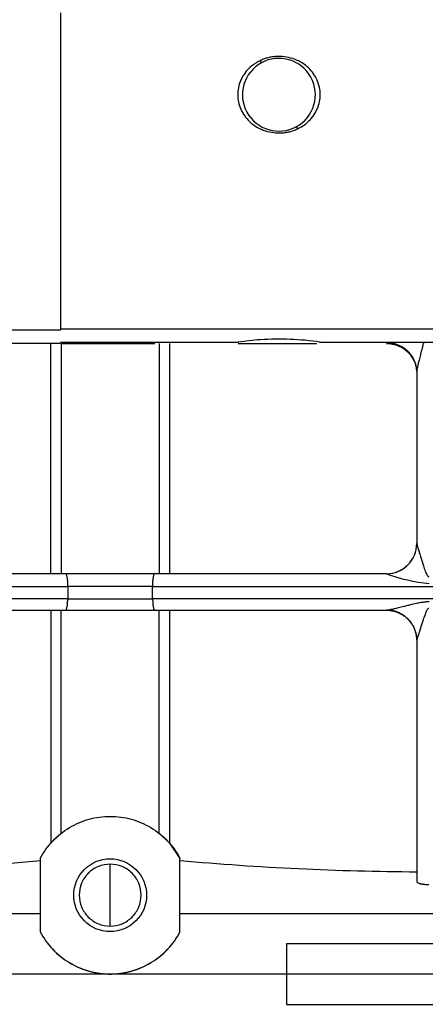
# Model space of a CAD drawing. Units: millimetres. Extents: x -1847 to 5036, y -374 to 7215.
# Drawn here: x -849 to -782, y 3767 to 3929 of the extents above; entities that cross this region are included whole.
import ezdxf

# ---------------------------------------------------------------- set-up
doc = ezdxf.new("R2010")
doc.units = ezdxf.units.MM
doc.header["$LTSCALE"] = 25
for name, color, linetype in [('32A13-00101', 7, 'Continuous'), ('ETIQUETA_17A', 7, 'Continuous'), ('MM130066', 7, 'Continuous'), ('Predeterminado', 7, 'Continuous')]:
    doc.layers.add(name, color=color, linetype=linetype)

# ---------------------------------------------------------------- blocks, each defined once
blk = doc.blocks.new('SE7')
at = {"layer": '32A13-00101', "color": 7, "linetype": 'Continuous'}
blk.add_line((-634.9, 3771.9), (-951.9, 3771.9), dxfattribs=at)
at = {"layer": 'ETIQUETA_17A', "color": 7, "linetype": 'Continuous'}
for p, q in [((-704.85, 3776.9), (-804.85, 3776.9)), ((-804.85, 3776.9), (-804.85, 3766.9)), ((-804.85, 3766.9), (-704.85, 3766.9))]:
    blk.add_line(p, q, dxfattribs=at)
at = {"layer": 'MM130066', "color": 7, "linetype": 'Continuous'}
for p, q in [((-842.1, 3930.43), (-842.1, 3878.06)), ((-809.17, 3922.53), (-808.97, 3922.17)), ((-803.22, 3911.64), (-803.02, 3911.28)), ((-842.1, 3878.06), (-882.1, 3878.06)), ((-779.6, 3878.25), (-842.1, 3878.25)), ((-882.1, 3875.92), (-842.1, 3875.92)), ((-842.1, 3876.12), (-812.78, 3876.12)), ((-841.96, 3875.9), (-841.96, 3837.9)), ((-841.93, 3875.9), (-840.23, 3875.9)), ((-840.23, 3875.9), (-826.56, 3875.9)), ((-825.83, 3875.9), (-825.83, 3837.9)), ((-812.79, 3875.9), (-799.88, 3875.9)), ((-799.4, 3876.12), (-779.6, 3876.12)), ((-783.4, 3842.9), (-783.4, 3842.9)), ((-841.22, 3837.9), (-933.57, 3837.9)), ((-826.57, 3837.9), (-841.22, 3837.9)), ((-933.93, 3835.82), (-840.86, 3835.82)), ((-840.86, 3835.82), (-840.88, 3833.79)), ((-826.93, 3835.82), (-840.86, 3835.82)), ((-826.93, 3835.82), (-735.85, 3835.82)), ((-826.91, 3833.79), (-826.93, 3835.82)), ((-840.88, 3833.79), (-933.91, 3833.79)), ((-840.88, 3833.79), (-826.91, 3833.79)), ((-747.48, 3833.79), (-826.91, 3833.79)), ((-879.42, 3831.9), (-841.24, 3831.9)), ((-843.67, 3831.9), (-843.67, 3793.47)), ((-841.96, 3795.1), (-841.96, 3831.9)), ((-841.24, 3831.9), (-826.56, 3831.9)), ((-826.56, 3831.9), (-788.37, 3831.9)), ((-825.83, 3795.1), (-825.83, 3831.9)), ((-783.4, 3826.9), (-783.4, 3787.18)), ((-843.67, 3793.47), (-841.96, 3795.1)), ((-825.83, 3795.1), (-824.12, 3793.47)), ((-824.12, 3793.47), (-822.4, 3790.97)), ((-845.4, 3790.97), (-845.4, 3778.84)), ((-833.9, 3784.9), (-833.9, 3790)), ((-822.4, 3778.84), (-822.4, 3790.97)), ((-833.9, 3779.8), (-833.9, 3784.9)), ((-963.9, 3781.9), (-845.4, 3781.9)), ((-822.4, 3781.9), (-634.9, 3781.9))]:
    blk.add_line(p, q, dxfattribs=at)
blk.add_circle((-833.9, 3784.9), 6, dxfattribs=at)
for centre, radius, start, end in [((-806.1, 3916.9), 6, 298.6484, 118.6474), ((-806.1, 3916.9), 6, 118.6484, 298.6474), ((-806.1, 3829.28), 47.31, 93.7145, 98.1432), ((-806.09, 3829.3), 47.3, 81.7459, 93.7362), ((-788.37, 3870.83), 5.05, 13.97, 61.9517), ((-788.4, 3842.9), 5, 269.9975, 0.0033), ((-788.39, 3842.9), 5, 270.0727, 359.992), ((-788.42, 3837.56), 0.341, 85.0631, 86.3255), ((-778.32, 3865.63), 29.5, 250.0494, 264.0901), ((-783.23, 3826.9), 0.161, 163.9268, 179.8753), ((-887.04, 4255.58), 466.83, 270.3257, 275.1185), ((-780.9, 4252.62), 463.86, 264.8681, 269.6922)]:
    blk.add_arc(centre, radius, start, end, dxfattribs=at)
for points, degree, knots in [([(-803.02, 3911.28), (-802.84, 3911.37), (-802.45, 3911.57), (-801.72, 3912.05), (-800.9, 3912.78), (-800.15, 3913.78), (-799.44, 3915.23), (-799.14, 3917.26), (-799.68, 3919.25), (-800.57, 3920.64), (-801.47, 3921.58), (-802.57, 3922.35), (-803.83, 3922.9), (-805.18, 3923.2), (-806.32, 3923.23), (-807.2, 3923.14), (-807.85, 3923.01), (-808.52, 3922.81), (-808.95, 3922.63), (-809.17, 3922.53)], 3, [0, 0, 0, 0, 0.029461, 0.064916, 0.127269, 0.18804, 0.247172, 0.361612, 0.478254, 0.539277, 0.602255, 0.667302, 0.733865, 0.802379, 0.867717, 0.898922, 0.931325, 0.964995, 1, 1, 1, 1]), ([(-809.17, 3922.53), (-809.37, 3922.43), (-809.77, 3922.23), (-810.49, 3921.74), (-811.29, 3921.03), (-812.05, 3920.03), (-812.75, 3918.58), (-813.05, 3916.55), (-812.51, 3914.56), (-811.62, 3913.17), (-810.72, 3912.23), (-809.62, 3911.46), (-808.36, 3910.91), (-807.01, 3910.61), (-805.87, 3910.58), (-805, 3910.67), (-804.34, 3910.8), (-803.67, 3911), (-803.24, 3911.18), (-803.02, 3911.28)], 3, [0, 0, 0, 0, 0.032935, 0.064915, 0.12727, 0.188052, 0.247193, 0.361641, 0.478269, 0.539283, 0.602254, 0.667298, 0.733861, 0.802379, 0.867718, 0.898864, 0.931247, 0.964936, 1, 1, 1, 1]), ([(-843.67, 3837.9), (-843.67, 3838.62), (-843.67, 3840.05), (-843.67, 3842.2), (-843.67, 3844.34), (-843.67, 3846.48), (-843.67, 3848.61), (-843.67, 3850.74), (-843.67, 3852.87), (-843.67, 3854.99), (-843.67, 3856.78), (-843.67, 3858.24), (-843.67, 3859.39), (-843.67, 3860.52), (-843.67, 3861.66), (-843.67, 3862.78), (-843.67, 3863.91), (-843.67, 3865.03), (-843.67, 3866.14), (-843.67, 3867.24), (-843.67, 3868.35), (-843.67, 3869.44), (-843.67, 3870.53), (-843.67, 3871.62), (-843.67, 3872.7), (-843.67, 3873.77), (-843.67, 3874.84), (-843.67, 3875.55), (-843.67, 3875.9)], 3, [0, 0, 0, 0, 0.055836, 0.111596, 0.167283, 0.222899, 0.278446, 0.333926, 0.389341, 0.444693, 0.499985, 0.530061, 0.560054, 0.589962, 0.619786, 0.649526, 0.679184, 0.708758, 0.738249, 0.767658, 0.796985, 0.826231, 0.855394, 0.884477, 0.913478, 0.942399, 0.97124, 1, 1, 1, 1]), ([(-824.12, 3875.9), (-824.12, 3875.23), (-824.12, 3873.89), (-824.12, 3871.86), (-824.12, 3869.81), (-824.12, 3867.73), (-824.12, 3865.64), (-824.12, 3863.53), (-824.12, 3861.4), (-824.12, 3859.26), (-824.12, 3857.45), (-824.12, 3855.98), (-824.12, 3854.86), (-824.12, 3853.74), (-824.12, 3852.62), (-824.12, 3851.49), (-824.12, 3850.37), (-824.12, 3849.24), (-824.12, 3848.11), (-824.12, 3846.98), (-824.12, 3845.85), (-824.12, 3844.72), (-824.12, 3843.58), (-824.12, 3842.45), (-824.12, 3841.31), (-824.12, 3840.18), (-824.12, 3839.04), (-824.12, 3838.28), (-824.12, 3837.9)], 3, [0, 0, 0, 0, 0.054392, 0.109071, 0.164039, 0.219296, 0.274846, 0.330691, 0.386832, 0.443271, 0.500011, 0.529275, 0.558557, 0.587856, 0.617172, 0.646506, 0.675858, 0.705228, 0.734616, 0.764024, 0.79345, 0.822897, 0.852363, 0.881849, 0.911355, 0.940882, 0.97043, 1, 1, 1, 1]), ([(-782.27, 3876.11), (-782.32, 3875.9), (-782.43, 3875.43), (-782.61, 3874.73), (-782.78, 3874.08), (-782.91, 3873.56), (-783.01, 3873.16), (-783.1, 3872.79), (-783.16, 3872.51), (-783.21, 3872.31), (-783.24, 3872.17), (-783.27, 3872.04), (-783.29, 3871.92), (-783.31, 3871.81), (-783.33, 3871.71), (-783.35, 3871.62), (-783.36, 3871.53), (-783.38, 3871.45), (-783.38, 3871.39), (-783.39, 3871.33), (-783.39, 3871.28), (-783.4, 3871.25), (-783.4, 3871.24)], 3, [0.3197497, 0.3197497, 0.3197497, 0.3197497, 0.405767, 0.5086504, 0.6057631, 0.664602, 0.7186604, 0.7680012, 0.8127058, 0.8326654, 0.8515905, 0.8694991, 0.8864121, 0.9023544, 0.9173551, 0.9314492, 0.9446784, 0.9570929, 0.9687528, 0.9797307, 0.9901126, 1, 1, 1, 1]), ([(-783.4, 3842.9), (-783.39, 3842.89), (-783.39, 3842.85), (-783.34, 3842.67), (-783.27, 3842.38), (-783.14, 3841.94), (-782.96, 3841.32), (-782.68, 3840.4), (-782.36, 3839.38), (-782.04, 3838.45), (-781.82, 3837.9), (-781.66, 3837.62), (-781.57, 3837.5), (-781.48, 3837.43), (-781.42, 3837.42), (-781.4, 3837.42)], 3, [0, 0, 0, 0, 0.034799, 0.075538, 0.137116, 0.214767, 0.322526, 0.457958, 0.677168, 0.824292, 0.91822, 0.950124, 0.973393, 0.988267, 1, 1, 1, 1]), ([(-840.86, 3835.82), (-840.86, 3835.9), (-840.86, 3836.07), (-840.87, 3836.33), (-840.88, 3836.59), (-840.9, 3836.84), (-840.93, 3837.07), (-840.96, 3837.31), (-841.01, 3837.55), (-841.06, 3837.7), (-841.09, 3837.78), (-841.11, 3837.81), (-841.13, 3837.84), (-841.15, 3837.87), (-841.17, 3837.89), (-841.19, 3837.9), (-841.21, 3837.9), (-841.22, 3837.9)], 3, [0, 0, 0, 0, 0.079, 0.159318, 0.240997, 0.324075, 0.408589, 0.494572, 0.614373, 0.745896, 0.773014, 0.803194, 0.836434, 0.872735, 0.912097, 0.954519, 1, 1, 1, 1]), ([(-826.57, 3837.9), (-826.59, 3837.9), (-826.63, 3837.89), (-826.68, 3837.83), (-826.73, 3837.72), (-826.78, 3837.55), (-826.82, 3837.34), (-826.85, 3837.17), (-826.87, 3837.05), (-826.88, 3836.92), (-826.89, 3836.79), (-826.9, 3836.66), (-826.91, 3836.52), (-826.92, 3836.38), (-826.92, 3836.24), (-826.93, 3836.1), (-826.93, 3835.96), (-826.93, 3835.86), (-826.93, 3835.82)], 3, [0, 0, 0, 0, 0.101273, 0.185916, 0.253913, 0.385438, 0.505213, 0.552321, 0.598987, 0.645215, 0.691012, 0.736382, 0.781332, 0.825868, 0.869996, 0.913723, 0.957055, 1, 1, 1, 1]), ([(-788.4, 3837.91), (-794.91, 3837.9), (-801.39, 3837.9), (-814.16, 3837.9), (-820.45, 3837.9), (-826.57, 3837.9)], 3, [0, 0, 0, 0, 0.5, 0.5, 1, 1, 1, 1]), ([(-841.24, 3831.9), (-841.22, 3831.91), (-841.19, 3831.92), (-841.14, 3831.97), (-841.09, 3832.07), (-841.04, 3832.21), (-841, 3832.4), (-840.97, 3832.57), (-840.95, 3832.69), (-840.94, 3832.81), (-840.92, 3832.94), (-840.91, 3833.08), (-840.9, 3833.22), (-840.9, 3833.36), (-840.89, 3833.5), (-840.88, 3833.64), (-840.88, 3833.74), (-840.88, 3833.79)], 3, [0, 0, 0, 0, 0.101116, 0.185682, 0.253686, 0.385357, 0.505047, 0.557216, 0.608774, 0.659728, 0.710082, 0.759844, 0.80902, 0.857616, 0.905639, 0.953098, 1, 1, 1, 1]), ([(-826.91, 3833.79), (-826.91, 3833.71), (-826.9, 3833.55), (-826.89, 3833.31), (-826.88, 3833.08), (-826.86, 3832.85), (-826.83, 3832.64), (-826.8, 3832.43), (-826.75, 3832.21), (-826.7, 3832.08), (-826.67, 3832.02), (-826.66, 3831.99), (-826.64, 3831.96), (-826.62, 3831.94), (-826.6, 3831.92), (-826.58, 3831.91), (-826.56, 3831.91), (-826.56, 3831.9)], 3, [0, 0, 0, 0, 0.078456, 0.158471, 0.240079, 0.323312, 0.4082, 0.494771, 0.614485, 0.746149, 0.77328, 0.803456, 0.836676, 0.872941, 0.912251, 0.954604, 1, 1, 1, 1]), ([(-788.37, 3831.9), (-788.35, 3831.91), (-788.31, 3831.91), (-788.22, 3831.92), (-788.1, 3831.94), (-787.95, 3831.97), (-787.78, 3832), (-787.58, 3832.04), (-787.35, 3832.09), (-786.95, 3832.19), (-786.34, 3832.33), (-785.58, 3832.52), (-784.85, 3832.71), (-784.1, 3832.89), (-783.3, 3833.08), (-782.65, 3833.2), (-782.23, 3833.26), (-782, 3833.29), (-781.78, 3833.31), (-781.57, 3833.32), (-781.43, 3833.32), (-781.36, 3833.32)], 3, [0, 0, 0, 0, 0.018351, 0.038813, 0.061726, 0.087337, 0.115826, 0.147322, 0.181926, 0.219713, 0.323651, 0.446036, 0.535104, 0.625868, 0.752002, 0.856805, 0.887496, 0.91713, 0.945736, 0.973347, 1, 1, 1, 1]), ([(-781.4, 3832.2), (-781.42, 3832.2), (-781.47, 3832.2), (-781.55, 3832.14), (-781.64, 3832.04), (-781.78, 3831.8), (-781.98, 3831.33), (-782.2, 3830.73), (-782.42, 3830.09), (-782.7, 3829.21), (-782.97, 3828.34), (-783.2, 3827.6), (-783.3, 3827.27), (-783.36, 3827.05), (-783.38, 3826.98), (-783.39, 3826.95)], 3, [0, 0, 0, 0, 0.01131, 0.024761, 0.045523, 0.073464, 0.158474, 0.290178, 0.37846, 0.487769, 0.746024, 0.837591, 0.91091, 0.959706, 1, 1, 1, 1]), ([(-824.12, 3831.9), (-824.12, 3831.23), (-824.12, 3829.89), (-824.12, 3827.88), (-824.12, 3825.88), (-824.12, 3823.9), (-824.12, 3821.93), (-824.12, 3819.97), (-824.12, 3818.03), (-824.12, 3816.1), (-824.12, 3814.18), (-824.12, 3812.52), (-824.12, 3811.11), (-824.12, 3809.94), (-824.12, 3808.78), (-824.12, 3807.63), (-824.12, 3806.49), (-824.12, 3805.36), (-824.12, 3804.24), (-824.12, 3803.12), (-824.12, 3802.01), (-824.12, 3800.91), (-824.12, 3799.82), (-824.12, 3798.74), (-824.12, 3797.67), (-824.12, 3796.61), (-824.12, 3795.56), (-824.12, 3794.51), (-824.12, 3793.82), (-824.12, 3793.47)], 3, [0, 0, 0, 0, 0.050912, 0.101617, 0.152118, 0.202416, 0.252512, 0.302408, 0.352107, 0.401608, 0.450915, 0.500027, 0.530503, 0.560843, 0.591049, 0.621121, 0.65106, 0.680865, 0.710537, 0.740076, 0.769482, 0.798757, 0.827899, 0.85691, 0.885789, 0.914538, 0.943156, 0.971643, 1, 1, 1, 1]), ([(-845.4, 3790.97), (-844.85, 3792.01), (-844.16, 3792.97), (-842.54, 3794.68), (-841.62, 3795.43), (-839.6, 3796.64), (-838.51, 3797.11), (-836.25, 3797.74), (-835.07, 3797.9), (-832.72, 3797.9), (-831.54, 3797.74), (-829.28, 3797.11), (-828.19, 3796.64), (-826.17, 3795.43), (-825.25, 3794.68), (-823.63, 3792.97), (-822.94, 3792.01), (-822.4, 3790.97)], 3, [0, 0, 0, 0, 0.125, 0.125, 0.25, 0.25, 0.375, 0.375, 0.5, 0.5, 0.625, 0.625, 0.75, 0.75, 0.875, 0.875, 1, 1, 1, 1]), ([(-833.9, 3790), (-834.56, 3790), (-835.23, 3789.87), (-836.46, 3789.36), (-837.03, 3788.98), (-837.97, 3788.04), (-838.35, 3787.47), (-838.86, 3786.24), (-839, 3785.57), (-839, 3784.24), (-838.86, 3783.57), (-838.35, 3782.34), (-837.97, 3781.77), (-837.03, 3780.83), (-836.46, 3780.45), (-835.23, 3779.94), (-834.56, 3779.8), (-833.9, 3779.8)], 3, [0, 0, 0, 0, 0.125, 0.125, 0.25, 0.25, 0.375, 0.375, 0.5, 0.5, 0.625, 0.625, 0.75, 0.75, 0.875, 0.875, 1, 1, 1, 1]), ([(-833.9, 3779.8), (-833.23, 3779.8), (-832.56, 3779.94), (-831.33, 3780.45), (-830.76, 3780.83), (-829.82, 3781.77), (-829.44, 3782.34), (-828.93, 3783.57), (-828.8, 3784.24), (-828.8, 3785.57), (-828.93, 3786.24), (-829.44, 3787.47), (-829.82, 3788.04), (-830.76, 3788.98), (-831.33, 3789.36), (-832.56, 3789.87), (-833.23, 3790), (-833.9, 3790)], 3, [0, 0, 0, 0, 0.125, 0.125, 0.25, 0.25, 0.375, 0.375, 0.5, 0.5, 0.625, 0.625, 0.75, 0.75, 0.875, 0.875, 1, 1, 1, 1]), ([(-783.4, 3787.18), (-783.39, 3787.15), (-783.38, 3787.1), (-783.32, 3787.03), (-783.22, 3786.96), (-783.06, 3786.88), (-782.86, 3786.82), (-782.7, 3786.78), (-782.58, 3786.76), (-782.46, 3786.74), (-782.34, 3786.72), (-782.21, 3786.7), (-782.07, 3786.69), (-781.94, 3786.67), (-781.8, 3786.67), (-781.67, 3786.66), (-781.53, 3786.66), (-781.44, 3786.66), (-781.4, 3786.66)], 3, [0, 0, 0, 0, 0.100224, 0.18453, 0.252903, 0.384149, 0.503889, 0.551191, 0.598041, 0.644441, 0.690396, 0.73591, 0.780989, 0.825635, 0.869854, 0.913652, 0.957032, 1, 1, 1, 1]), ([(-845.4, 3778.84), (-844.85, 3777.8), (-844.16, 3776.84), (-842.54, 3775.13), (-841.62, 3774.38), (-839.6, 3773.17), (-838.51, 3772.7), (-836.25, 3772.07), (-835.07, 3771.9), (-833.9, 3771.9)], 3, [0, 0, 0, 0, 0.25, 0.25, 0.5, 0.5, 0.75, 0.75, 1, 1, 1, 1]), ([(-845.4, 3778.84), (-844.57, 3777.27), (-843.35, 3775.98), (-842.13, 3774.69), (-840.61, 3773.77), (-839.09, 3772.86), (-837.38, 3772.38), (-835.67, 3771.9), (-833.9, 3771.9), (-832.12, 3771.9), (-830.41, 3772.38), (-828.7, 3772.86), (-827.18, 3773.77), (-825.66, 3774.69), (-824.44, 3775.98), (-823.22, 3777.27), (-822.4, 3778.84)], 2, [0, 0, 0, 0.125, 0.125, 0.25, 0.25, 0.375, 0.375, 0.5, 0.5, 0.625, 0.625, 0.75, 0.75, 0.875, 0.875, 1, 1, 1]), ([(-833.9, 3771.9), (-832.72, 3771.9), (-831.54, 3772.07), (-829.28, 3772.7), (-828.19, 3773.17), (-826.17, 3774.38), (-825.25, 3775.13), (-823.63, 3776.84), (-822.94, 3777.8), (-822.4, 3778.84)], 3, [0, 0, 0, 0, 0.25, 0.25, 0.5, 0.5, 0.75, 0.75, 1, 1, 1, 1])]:
    blk.add_open_spline(points, degree=degree, knots=knots, dxfattribs=at)
for points, weights in [([(-788.4, 3875.9), (-787.57, 3875.9), (-786.74, 3875.7), (-785.98, 3875.28)], [1.17157316205, 1.09620610756, 1.04566895435, 1.01996170243]), ([(-783.48, 3872.11), (-783.94, 3874.46), (-785.86, 3875.96), (-788.31, 3876)], [1.09032760287, 0.947115781017, 0.974197634076, 1.17157316205]), ([(-783.4, 3871.24), (-783.4, 3871.52), (-783.42, 3871.82), (-783.48, 3872.11)], [1.16294450662, 1.1351944077, 1.11098877312, 1.09032760287]), ([(-788.4, 3831.9), (-785.47, 3831.9), (-783.4, 3829.83), (-783.4, 3826.9)], [1.17157288718, 0.942809037605, 0.942809037605, 1.17157288718]), ([(-787.49, 3831.83), (-787.79, 3831.88), (-788.08, 3831.9), (-788.37, 3831.9)], [1.09533370099, 1.11597630383, 1.1399712132, 1.1673184291]), ([(-783.39, 3826.95), (-783.41, 3829.43), (-784.99, 3831.38), (-787.49, 3831.83)], [1.17157288718, 0.971928808942, 0.946515746879, 1.09533370099])]:
    blk.add_rational_spline(points, weights, degree=3, dxfattribs=at)
blk.add_open_spline([(-783.4, 3871.24), (-783.4, 3861.94), (-783.4, 3852.43), (-783.4, 3842.9)], degree=3, dxfattribs=at)

msp = doc.modelspace()

# ---------------------------------------------------------------- block references
at = {"layer": 'Predeterminado'}
msp.add_blockref('SE7', (0, 0), dxfattribs=at)

doc.saveas('drawing.dxf')
